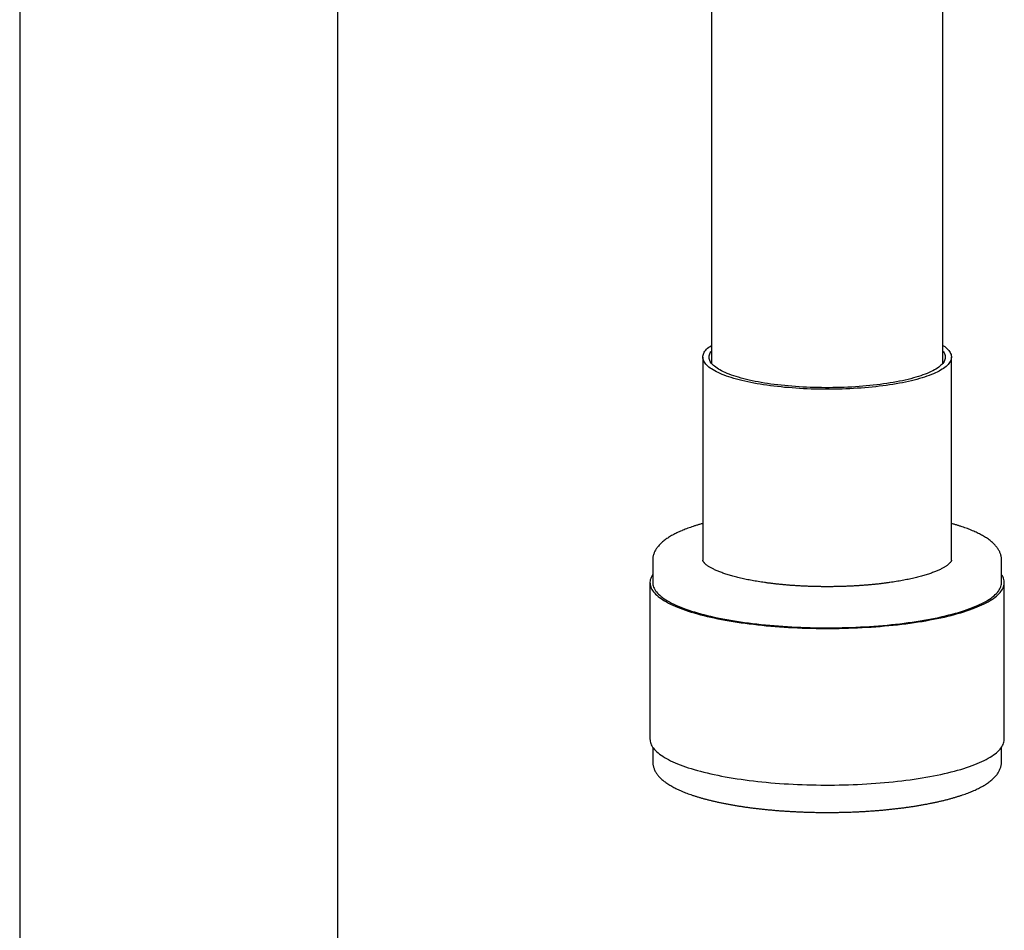
# Model space of a CAD drawing. Units: millimetres. Extents: x 8 to 862, y 12 to 1646.
# Drawn here: x 434 to 498, y 1191 to 1250 of the extents above; entities that cross this region are included whole.
import ezdxf

# ---------------------------------------------------------------- set-up
doc = ezdxf.new("R2010")
doc.units = ezdxf.units.MM

msp = doc.modelspace()

# ---------------------------------------------------------------- linework, layer by layer
at = {"color": 7, "linetype": 'Continuous', "lineweight": 30}
for p, q in [((433.794, 1279.188), (433.794, 1138.458)), ((454.394, 1138.458), (454.394, 1279.191)), ((478.594, 1254.101), (478.594, 1227.406)), ((493.594, 1227.406), (493.594, 1252.897)), ((478.044, 1227.796), (478.044, 1214.637)), ((494.144, 1214.637), (494.144, 1227.796)), ((474.794, 1214.637), (474.794, 1213.188)), ((497.394, 1213.188), (497.394, 1214.637)), ((474.619, 1213.188), (474.619, 1203.046)), ((497.569, 1203.046), (497.569, 1213.188)), ((474.794, 1202.529), (474.794, 1201.597)), ((497.394, 1201.597), (497.394, 1202.529))]:
    msp.add_line(p, q, dxfattribs=at)
at = {"color": 7, "linetype": 'Continuous', "lineweight": 30, "flags": 128}
for points in [[(493.594, 1228.553), (493.622, 1228.534), (493.708, 1228.473), (493.786, 1228.411), (493.856, 1228.348), (493.919, 1228.285), (493.974, 1228.222), (494.022, 1228.158), (494.062, 1228.094), (494.094, 1228.029), (494.118, 1227.964), (494.135, 1227.899), (494.143, 1227.834), (494.144, 1227.769), (494.137, 1227.704), (494.122, 1227.639), (494.099, 1227.574), (494.068, 1227.509), (494.029, 1227.445), (493.983, 1227.381), (493.929, 1227.317), (493.868, 1227.254), (493.798, 1227.192), (493.722, 1227.13), (493.637, 1227.068), (493.546, 1227.008), (493.447, 1226.948), (493.341, 1226.889), (493.228, 1226.83), (493.108, 1226.773), (492.981, 1226.717), (492.847, 1226.662), (492.707, 1226.608), (492.56, 1226.555), (492.407, 1226.503), (492.248, 1226.453), (492.083, 1226.404), (491.912, 1226.356), (491.735, 1226.309), (491.553, 1226.265), (491.365, 1226.221), (491.172, 1226.179), (490.975, 1226.139), (490.772, 1226.1), (490.565, 1226.063), (490.354, 1226.028), (490.138, 1225.994), (489.919, 1225.963), (489.695, 1225.933), (489.469, 1225.904), (489.239, 1225.878), (489.005, 1225.853), (488.769, 1225.831), (488.531, 1225.81), (488.29, 1225.791), (488.047, 1225.775), (487.802, 1225.76), (487.555, 1225.747), (487.307, 1225.736), (487.057, 1225.727), (486.807, 1225.721), (486.556, 1225.716), (486.305, 1225.713), (486.053, 1225.712), (485.802, 1225.714), (485.55, 1225.717), (485.3, 1225.723), (485.05, 1225.73), (484.801, 1225.74), (484.553, 1225.751), (484.307, 1225.764), (484.062, 1225.78), (483.82, 1225.797), (483.58, 1225.817), (483.342, 1225.838), (483.107, 1225.861), (482.875, 1225.886), (482.646, 1225.913), (482.42, 1225.942), (482.198, 1225.973), (481.98, 1226.005), (481.765, 1226.039), (481.555, 1226.075), (481.35, 1226.113), (481.149, 1226.152), (480.953, 1226.193), (480.762, 1226.235), (480.576, 1226.279), (480.395, 1226.324), (480.22, 1226.371), (480.051, 1226.42), (479.888, 1226.469), (479.731, 1226.52), (479.58, 1226.572), (479.435, 1226.625), (479.297, 1226.68), (479.166, 1226.735), (479.041, 1226.792), (478.923, 1226.849), (478.812, 1226.908), (478.709, 1226.967), (478.612, 1227.027), (478.523, 1227.088), (478.441, 1227.15), (478.367, 1227.212), (478.3, 1227.275), (478.241, 1227.338), (478.19, 1227.402), (478.146, 1227.466), (478.11, 1227.531), (478.082, 1227.595), (478.062, 1227.66), (478.049, 1227.725), (478.044, 1227.79), (478.048, 1227.855), (478.059, 1227.921), (478.078, 1227.985), (478.105, 1228.05), (478.139, 1228.115), (478.182, 1228.179), (478.232, 1228.243), (478.29, 1228.306), (478.355, 1228.369), (478.428, 1228.431), (478.508, 1228.493), (478.594, 1228.553)], [(493.594, 1228.186), (493.624, 1228.145), (493.664, 1228.083), (493.695, 1228.02), (493.719, 1227.956), (493.735, 1227.893), (493.743, 1227.83), (493.744, 1227.766), (493.736, 1227.703), (493.721, 1227.639), (493.697, 1227.576), (493.666, 1227.513), (493.627, 1227.451), (493.581, 1227.388), (493.526, 1227.326), (493.464, 1227.265), (493.395, 1227.204), (493.318, 1227.144), (493.233, 1227.084), (493.141, 1227.025), (493.042, 1226.967), (492.936, 1226.91), (492.823, 1226.854), (492.703, 1226.799), (492.576, 1226.744), (492.442, 1226.691), (492.302, 1226.639), (492.156, 1226.588), (492.003, 1226.538), (491.844, 1226.49), (491.68, 1226.443), (491.509, 1226.397), (491.333, 1226.353), (491.152, 1226.31), (490.965, 1226.269), (490.774, 1226.23), (490.577, 1226.192), (490.376, 1226.155), (490.171, 1226.121), (489.961, 1226.088), (489.748, 1226.056), (489.531, 1226.027), (489.31, 1225.999), (489.086, 1225.974), (488.858, 1225.95), (488.628, 1225.928), (488.396, 1225.908), (488.161, 1225.89), (487.924, 1225.873), (487.685, 1225.859), (487.444, 1225.847), (487.202, 1225.837), (486.959, 1225.829), (486.715, 1225.822), (486.47, 1225.818), (486.225, 1225.816), (485.98, 1225.816), (485.734, 1225.818), (485.49, 1225.822), (485.246, 1225.828), (485.002, 1225.836), (484.76, 1225.846), (484.52, 1225.858), (484.28, 1225.872), (484.043, 1225.888), (483.808, 1225.906), (483.575, 1225.926), (483.345, 1225.948), (483.118, 1225.972), (482.893, 1225.998), (482.672, 1226.025), (482.455, 1226.054), (482.241, 1226.086), (482.031, 1226.118), (481.825, 1226.153), (481.624, 1226.189), (481.427, 1226.227), (481.235, 1226.267), (481.049, 1226.308), (480.867, 1226.35), (480.691, 1226.394), (480.52, 1226.44), (480.355, 1226.487), (480.196, 1226.535), (480.043, 1226.585), (479.896, 1226.636), (479.755, 1226.688), (479.621, 1226.741), (479.494, 1226.795), (479.373, 1226.85), (479.26, 1226.907), (479.153, 1226.964), (479.053, 1227.022), (478.961, 1227.081), (478.876, 1227.14), (478.799, 1227.2), (478.729, 1227.261), (478.666, 1227.323), (478.612, 1227.384), (478.564, 1227.447), (478.525, 1227.509), (478.493, 1227.572), (478.47, 1227.635), (478.454, 1227.699), (478.446, 1227.762), (478.445, 1227.826), (478.453, 1227.889), (478.468, 1227.952), (478.492, 1228.016), (478.523, 1228.079), (478.562, 1228.141), (478.594, 1228.186)], [(474.794, 1213.705), (474.78, 1213.683), (474.734, 1213.606), (474.695, 1213.529), (474.665, 1213.451), (474.642, 1213.374), (474.627, 1213.296), (474.62, 1213.218), (474.621, 1213.141), (474.63, 1213.063), (474.646, 1212.985), (474.671, 1212.908), (474.703, 1212.831), (474.743, 1212.754), (474.791, 1212.677), (474.846, 1212.6), (474.91, 1212.524), (474.981, 1212.449), (475.059, 1212.374), (475.145, 1212.299), (475.239, 1212.225), (475.34, 1212.152), (475.449, 1212.08), (475.564, 1212.008), (475.687, 1211.937), (475.818, 1211.867), (475.955, 1211.798), (476.099, 1211.73), (476.25, 1211.662), (476.407, 1211.596), (476.572, 1211.531), (476.743, 1211.467), (476.92, 1211.404), (477.103, 1211.343), (477.293, 1211.282), (477.489, 1211.223), (477.691, 1211.166), (477.898, 1211.11), (478.111, 1211.055), (478.33, 1211.001), (478.553, 1210.95), (478.782, 1210.899), (479.016, 1210.851), (479.255, 1210.803), (479.499, 1210.758), (479.747, 1210.714), (479.999, 1210.672), (480.256, 1210.631), (480.516, 1210.593), (480.781, 1210.556), (481.049, 1210.521), (481.32, 1210.487), (481.595, 1210.456), (481.873, 1210.426), (482.154, 1210.399), (482.437, 1210.373), (482.723, 1210.349), (483.012, 1210.327), (483.302, 1210.307), (483.594, 1210.29), (483.888, 1210.274), (484.184, 1210.26), (484.481, 1210.248), (484.779, 1210.238), (485.077, 1210.23), (485.377, 1210.224), (485.677, 1210.22), (485.977, 1210.218), (486.278, 1210.219), (486.578, 1210.221), (486.878, 1210.225), (487.177, 1210.231), (487.476, 1210.24), (487.774, 1210.25), (488.07, 1210.263), (488.366, 1210.277), (488.659, 1210.293), (488.951, 1210.312), (489.241, 1210.332), (489.529, 1210.354), (489.814, 1210.379), (490.097, 1210.405), (490.377, 1210.433), (490.655, 1210.463), (490.929, 1210.495), (491.199, 1210.528), (491.467, 1210.564), (491.73, 1210.601), (491.99, 1210.64), (492.246, 1210.681), (492.497, 1210.723), (492.744, 1210.768), (492.987, 1210.814), (493.225, 1210.861), (493.457, 1210.91), (493.685, 1210.961), (493.908, 1211.013), (494.125, 1211.067), (494.337, 1211.122), (494.543, 1211.178), (494.744, 1211.236), (494.938, 1211.296), (495.126, 1211.356), (495.309, 1211.418), (495.484, 1211.481), (495.654, 1211.545), (495.817, 1211.611), (495.973, 1211.677), (496.122, 1211.744), (496.265, 1211.813), (496.401, 1211.882), (496.529, 1211.953), (496.651, 1212.024), (496.765, 1212.096), (496.872, 1212.168), (496.971, 1212.242), (497.063, 1212.316), (497.148, 1212.39), (497.224, 1212.465), (497.294, 1212.541), (497.355, 1212.617), (497.409, 1212.694), (497.455, 1212.77), (497.494, 1212.848), (497.524, 1212.925), (497.547, 1213.002), (497.562, 1213.08), (497.569, 1213.158), (497.568, 1213.236), (497.559, 1213.313), (497.543, 1213.391), (497.518, 1213.468), (497.486, 1213.546), (497.446, 1213.623), (497.398, 1213.7), (497.394, 1213.705)], [(474.794, 1213.188), (474.797, 1213.127), (474.807, 1213.05), (474.825, 1212.973), (474.851, 1212.896), (474.885, 1212.819), (474.926, 1212.743), (474.975, 1212.667), (475.032, 1212.591), (475.097, 1212.516), (475.17, 1212.441), (475.25, 1212.366), (475.337, 1212.293), (475.432, 1212.219), (475.535, 1212.147), (475.645, 1212.075), (475.762, 1212.004), (475.886, 1211.934), (476.018, 1211.865), (476.156, 1211.796), (476.302, 1211.729), (476.454, 1211.662), (476.613, 1211.597), (476.778, 1211.533), (476.951, 1211.47), (477.129, 1211.408), (477.314, 1211.347), (477.504, 1211.288), (477.701, 1211.23), (477.904, 1211.173), (478.112, 1211.118), (478.326, 1211.064), (478.545, 1211.012), (478.77, 1210.961), (479, 1210.912), (479.234, 1210.864), (479.474, 1210.818), (479.718, 1210.774), (479.966, 1210.731), (480.219, 1210.69), (480.476, 1210.651), (480.737, 1210.613), (481.001, 1210.577), (481.269, 1210.544), (481.541, 1210.511), (481.815, 1210.481), (482.093, 1210.453), (482.373, 1210.427), (482.656, 1210.402), (482.941, 1210.38), (483.229, 1210.359), (483.518, 1210.341), (483.81, 1210.324), (484.103, 1210.309), (484.397, 1210.297), (484.693, 1210.286), (484.989, 1210.278), (485.286, 1210.271), (485.584, 1210.266), (485.882, 1210.264), (486.18, 1210.264), (486.479, 1210.265), (486.777, 1210.269), (487.074, 1210.275), (487.371, 1210.282), (487.667, 1210.292), (487.962, 1210.304), (488.255, 1210.317), (488.547, 1210.333), (488.838, 1210.351), (489.126, 1210.371), (489.412, 1210.392), (489.696, 1210.416), (489.978, 1210.442), (490.257, 1210.469), (490.532, 1210.498), (490.805, 1210.53), (491.075, 1210.563), (491.341, 1210.598), (491.603, 1210.635), (491.862, 1210.673), (492.116, 1210.713), (492.366, 1210.755), (492.612, 1210.799), (492.854, 1210.844), (493.09, 1210.891), (493.322, 1210.94), (493.549, 1210.99), (493.771, 1211.042), (493.987, 1211.095), (494.198, 1211.15), (494.403, 1211.206), (494.602, 1211.263), (494.795, 1211.322), (494.983, 1211.382), (495.164, 1211.443), (495.338, 1211.506), (495.507, 1211.57), (495.669, 1211.635), (495.824, 1211.701), (495.972, 1211.768), (496.113, 1211.836), (496.248, 1211.904), (496.375, 1211.974), (496.495, 1212.045), (496.608, 1212.116), (496.714, 1212.189), (496.812, 1212.262), (496.903, 1212.335), (496.986, 1212.409), (497.062, 1212.484), (497.13, 1212.559), (497.19, 1212.635), (497.243, 1212.711), (497.288, 1212.787), (497.325, 1212.864), (497.354, 1212.94), (497.375, 1213.017), (497.389, 1213.095), (497.394, 1213.172), (497.394, 1213.188)], [(474.619, 1203.046), (474.621, 1202.998), (474.63, 1202.921), (474.646, 1202.843), (474.671, 1202.766), (474.703, 1202.688), (474.743, 1202.611), (474.791, 1202.535), (474.846, 1202.458), (474.91, 1202.382), (474.981, 1202.307), (475.059, 1202.232), (475.145, 1202.157), (475.239, 1202.083), (475.34, 1202.01), (475.449, 1201.937), (475.564, 1201.866), (475.687, 1201.795), (475.818, 1201.725), (475.955, 1201.656), (476.099, 1201.587), (476.25, 1201.52), (476.407, 1201.454), (476.572, 1201.389), (476.743, 1201.325), (476.92, 1201.262), (477.103, 1201.201), (477.293, 1201.14), (477.489, 1201.081), (477.691, 1201.024), (477.898, 1200.967), (478.111, 1200.913), (478.33, 1200.859), (478.553, 1200.807), (478.782, 1200.757), (479.016, 1200.708), (479.255, 1200.661), (479.499, 1200.616), (479.747, 1200.572), (479.999, 1200.53), (480.256, 1200.489), (480.516, 1200.45), (480.781, 1200.414), (481.049, 1200.378), (481.32, 1200.345), (481.595, 1200.314), (481.873, 1200.284), (482.154, 1200.257), (482.437, 1200.231), (482.723, 1200.207), (483.012, 1200.185), (483.302, 1200.165), (483.594, 1200.147), (483.888, 1200.131), (484.184, 1200.117), (484.481, 1200.105), (484.779, 1200.096), (485.077, 1200.088), (485.377, 1200.082), (485.677, 1200.078), (485.977, 1200.076), (486.278, 1200.076), (486.578, 1200.079), (486.878, 1200.083), (487.177, 1200.089), (487.476, 1200.098), (487.774, 1200.108), (488.07, 1200.12), (488.366, 1200.135), (488.659, 1200.151), (488.951, 1200.169), (489.241, 1200.19), (489.529, 1200.212), (489.814, 1200.236), (490.097, 1200.263), (490.377, 1200.291), (490.655, 1200.321), (490.929, 1200.352), (491.199, 1200.386), (491.467, 1200.422), (491.73, 1200.459), (491.99, 1200.498), (492.246, 1200.539), (492.497, 1200.581), (492.744, 1200.625), (492.987, 1200.671), (493.225, 1200.719), (493.457, 1200.768), (493.685, 1200.819), (493.908, 1200.871), (494.125, 1200.925), (494.337, 1200.98), (494.543, 1201.036), (494.744, 1201.094), (494.938, 1201.153), (495.126, 1201.214), (495.309, 1201.276), (495.484, 1201.339), (495.654, 1201.403), (495.817, 1201.468), (495.973, 1201.535), (496.122, 1201.602), (496.265, 1201.671), (496.401, 1201.74), (496.529, 1201.81), (496.651, 1201.881), (496.765, 1201.953), (496.872, 1202.026), (496.971, 1202.099), (497.063, 1202.173), (497.148, 1202.248), (497.224, 1202.323), (497.294, 1202.399), (497.355, 1202.475), (497.409, 1202.551), (497.455, 1202.628), (497.494, 1202.705), (497.524, 1202.783), (497.547, 1202.86), (497.562, 1202.938), (497.569, 1203.016), (497.569, 1203.046)]]:
    msp.add_lwpolyline(points, dxfattribs=at)
at = {"color": 7, "linetype": 'Continuous', "lineweight": 30}
for points, knots in [([(478.044, 1217.02), (478.023, 1217.014), (477.935, 1216.99), (477.786, 1216.946), (477.598, 1216.889), (477.415, 1216.829), (477.237, 1216.769), (477.065, 1216.706), (476.903, 1216.645), (476.801, 1216.604), (476.753, 1216.584)], [0, 0, 0, 0, 0.044993, 0.182629, 0.32052, 0.458692, 0.597175, 0.735998, 0.875195, 1, 1, 1, 1]), ([(497.394, 1214.637), (497.394, 1214.667), (497.393, 1214.728), (497.382, 1214.82), (497.365, 1214.912), (497.34, 1215.003), (497.309, 1215.093), (497.271, 1215.183), (497.226, 1215.272), (497.174, 1215.36), (497.114, 1215.448), (497.047, 1215.535), (496.971, 1215.622), (496.888, 1215.708), (496.797, 1215.793), (496.698, 1215.877), (496.592, 1215.959), (496.478, 1216.04), (496.358, 1216.119), (496.231, 1216.196), (496.098, 1216.272), (495.959, 1216.345), (495.814, 1216.416), (495.664, 1216.486), (495.508, 1216.554), (495.347, 1216.621), (495.181, 1216.685), (495.009, 1216.748), (494.832, 1216.81), (494.65, 1216.87), (494.463, 1216.928), (494.295, 1216.978), (494.187, 1217.008), (494.144, 1217.02)], [0, 0, 0, 0, 0.02622, 0.05325, 0.080384, 0.107768, 0.135544, 0.163849, 0.192811, 0.222544, 0.253137, 0.284641, 0.317059, 0.35034, 0.384375, 0.419015, 0.454091, 0.489439, 0.524922, 0.560423, 0.595861, 0.631198, 0.666414, 0.7015, 0.736457, 0.771288, 0.806002, 0.840605, 0.875108, 0.909518, 0.943844, 0.978093, 1, 1, 1, 1]), ([(476.753, 1216.584), (476.726, 1216.573), (476.645, 1216.539), (476.516, 1216.482), (476.367, 1216.413), (476.223, 1216.341), (476.085, 1216.268), (475.953, 1216.193), (475.827, 1216.116), (475.706, 1216.037), (475.592, 1215.955), (475.484, 1215.871), (475.383, 1215.785), (475.29, 1215.697), (475.204, 1215.607), (475.126, 1215.515), (475.057, 1215.423), (474.996, 1215.329), (474.943, 1215.235), (474.898, 1215.14), (474.862, 1215.045), (474.834, 1214.951), (474.813, 1214.856), (474.8, 1214.762), (474.794, 1214.689), (474.795, 1214.647), (474.795, 1214.637)], [0, 0, 0, 0, 0.023692, 0.069969, 0.116367, 0.16294, 0.209692, 0.256625, 0.303729, 0.350978, 0.398321, 0.445648, 0.492801, 0.539585, 0.585761, 0.631078, 0.675313, 0.718307, 0.759993, 0.800398, 0.839621, 0.877815, 0.915163, 0.95186, 0.988108, 1, 1, 1, 1]), ([(494.144, 1214.637), (494.144, 1214.633), (494.144, 1214.627), (494.142, 1214.614), (494.137, 1214.598), (494.128, 1214.579), (494.115, 1214.555), (494.097, 1214.528), (494.073, 1214.496), (494.043, 1214.462), (494.007, 1214.425), (493.965, 1214.386), (493.916, 1214.345), (493.86, 1214.302), (493.797, 1214.258), (493.727, 1214.213), (493.65, 1214.167), (493.566, 1214.12), (493.476, 1214.072), (493.378, 1214.025), (493.273, 1213.977), (493.162, 1213.929), (493.043, 1213.881), (492.919, 1213.834), (492.788, 1213.787), (492.65, 1213.741), (492.506, 1213.695), (492.357, 1213.65), (492.201, 1213.606), (492.04, 1213.562), (491.874, 1213.52), (491.702, 1213.479), (491.524, 1213.439), (491.342, 1213.4), (491.155, 1213.362), (490.964, 1213.326), (490.768, 1213.291), (490.568, 1213.257), (490.363, 1213.225), (490.155, 1213.194), (489.943, 1213.165), (489.728, 1213.137), (489.509, 1213.111), (489.288, 1213.087), (489.063, 1213.064), (488.836, 1213.043), (488.607, 1213.023), (488.375, 1213.005), (488.141, 1212.989), (487.905, 1212.975), (487.668, 1212.962), (487.429, 1212.951), (487.189, 1212.942), (486.948, 1212.935), (486.707, 1212.93), (486.464, 1212.926), (486.222, 1212.924), (485.979, 1212.924), (485.737, 1212.926), (485.494, 1212.929), (485.253, 1212.935), (485.012, 1212.942), (484.772, 1212.951), (484.533, 1212.962), (484.295, 1212.974), (484.059, 1212.988), (483.825, 1213.004), (483.593, 1213.022), (483.363, 1213.042), (483.136, 1213.063), (482.911, 1213.086), (482.689, 1213.11), (482.47, 1213.136), (482.255, 1213.164), (482.043, 1213.193), (481.834, 1213.224), (481.629, 1213.256), (481.429, 1213.29), (481.232, 1213.325), (481.04, 1213.361), (480.853, 1213.399), (480.67, 1213.438), (480.492, 1213.478), (480.319, 1213.519), (480.152, 1213.562), (479.99, 1213.605), (479.834, 1213.649), (479.684, 1213.695), (479.539, 1213.741), (479.401, 1213.787), (479.269, 1213.834), (479.143, 1213.882), (479.024, 1213.93), (478.912, 1213.978), (478.807, 1214.027), (478.708, 1214.075), (478.617, 1214.123), (478.532, 1214.17), (478.455, 1214.217), (478.385, 1214.262), (478.322, 1214.307), (478.267, 1214.35), (478.218, 1214.391), (478.176, 1214.43), (478.141, 1214.466), (478.113, 1214.5), (478.09, 1214.53), (478.073, 1214.557), (478.06, 1214.58), (478.052, 1214.6), (478.047, 1214.615), (478.045, 1214.627), (478.045, 1214.634), (478.045, 1214.637)], [0, 0, 0, 0, 0.011552, 0.021838, 0.031249, 0.039953, 0.04824, 0.057009, 0.0655, 0.073843, 0.082121, 0.090387, 0.098663, 0.106973, 0.11533, 0.123743, 0.132216, 0.140749, 0.149343, 0.157993, 0.166698, 0.175454, 0.184257, 0.193103, 0.201989, 0.210911, 0.219866, 0.228851, 0.237863, 0.2469, 0.255959, 0.265038, 0.274136, 0.28325, 0.292379, 0.301521, 0.310676, 0.319842, 0.329017, 0.338202, 0.347396, 0.356596, 0.365804, 0.375017, 0.384236, 0.39346, 0.402689, 0.411921, 0.421157, 0.430396, 0.439637, 0.448881, 0.458127, 0.467375, 0.476624, 0.485873, 0.495124, 0.504375, 0.513626, 0.522877, 0.532127, 0.541376, 0.550624, 0.559871, 0.569115, 0.578358, 0.587598, 0.596835, 0.606068, 0.615298, 0.624524, 0.633745, 0.642961, 0.652171, 0.661375, 0.670572, 0.679761, 0.688941, 0.698112, 0.707272, 0.716421, 0.725557, 0.734679, 0.743786, 0.752876, 0.761946, 0.770997, 0.780024, 0.789025, 0.797999, 0.806942, 0.815851, 0.824723, 0.833554, 0.842341, 0.851079, 0.859765, 0.868395, 0.876966, 0.885477, 0.893927, 0.902316, 0.910651, 0.91894, 0.9272, 0.935455, 0.943731, 0.952083, 0.960593, 0.96939, 0.978696, 0.98893, 1, 1, 1, 1]), ([(474.795, 1201.597), (474.795, 1201.567), (474.796, 1201.506), (474.807, 1201.414), (474.824, 1201.322), (474.849, 1201.231), (474.88, 1201.141), (474.918, 1201.051), (474.963, 1200.962), (475.015, 1200.874), (475.075, 1200.786), (475.142, 1200.699), (475.218, 1200.612), (475.301, 1200.526), (475.392, 1200.441), (475.491, 1200.357), (475.597, 1200.275), (475.711, 1200.194), (475.831, 1200.115), (475.958, 1200.038), (476.091, 1199.963), (476.23, 1199.889), (476.375, 1199.818), (476.525, 1199.748), (476.681, 1199.68), (476.842, 1199.614), (477.008, 1199.549), (477.18, 1199.486), (477.357, 1199.424), (477.539, 1199.364), (477.726, 1199.306), (477.917, 1199.249), (478.114, 1199.194), (478.315, 1199.14), (478.521, 1199.088), (478.732, 1199.038), (478.947, 1198.989), (479.166, 1198.941), (479.389, 1198.895), (479.617, 1198.851), (479.848, 1198.808), (480.083, 1198.767), (480.322, 1198.728), (480.564, 1198.69), (480.81, 1198.654), (481.059, 1198.619), (481.311, 1198.587), (481.566, 1198.556), (481.824, 1198.526), (482.084, 1198.499), (482.347, 1198.473), (482.612, 1198.449), (482.88, 1198.427), (483.149, 1198.406), (483.42, 1198.387), (483.693, 1198.371), (483.967, 1198.356), (484.243, 1198.342), (484.519, 1198.331), (484.797, 1198.321), (485.075, 1198.314), (485.355, 1198.308), (485.634, 1198.304), (485.914, 1198.302), (486.194, 1198.302), (486.474, 1198.303), (486.754, 1198.307), (487.033, 1198.312), (487.312, 1198.319), (487.589, 1198.328), (487.866, 1198.339), (488.142, 1198.352), (488.417, 1198.366), (488.69, 1198.382), (488.962, 1198.401), (489.231, 1198.42), (489.499, 1198.442), (489.765, 1198.466), (490.028, 1198.491), (490.289, 1198.518), (490.548, 1198.547), (490.803, 1198.577), (491.056, 1198.609), (491.306, 1198.643), (491.552, 1198.679), (491.795, 1198.716), (492.035, 1198.755), (492.271, 1198.796), (492.503, 1198.838), (492.732, 1198.882), (492.956, 1198.927), (493.176, 1198.974), (493.392, 1199.022), (493.603, 1199.073), (493.81, 1199.124), (494.013, 1199.177), (494.21, 1199.232), (494.403, 1199.288), (494.591, 1199.346), (494.774, 1199.405), (494.952, 1199.465), (495.124, 1199.528), (495.286, 1199.589), (495.388, 1199.631), (495.436, 1199.65)], [0, 0, 0, 0, 0.007698, 0.015636, 0.023605, 0.031647, 0.039804, 0.048117, 0.056623, 0.065355, 0.074339, 0.083591, 0.093112, 0.102886, 0.112882, 0.123055, 0.133356, 0.143737, 0.154158, 0.164584, 0.174991, 0.185369, 0.195711, 0.206015, 0.216281, 0.226511, 0.236705, 0.246868, 0.257001, 0.267106, 0.277187, 0.287246, 0.297284, 0.307303, 0.317306, 0.327293, 0.337266, 0.347227, 0.357177, 0.367116, 0.377045, 0.386966, 0.396879, 0.406785, 0.416684, 0.426578, 0.436466, 0.446349, 0.456227, 0.466101, 0.475972, 0.485839, 0.495704, 0.505565, 0.515424, 0.525281, 0.535136, 0.544989, 0.554841, 0.564692, 0.574541, 0.58439, 0.594238, 0.604086, 0.613934, 0.623781, 0.633629, 0.643477, 0.653325, 0.663174, 0.673024, 0.682875, 0.692728, 0.702582, 0.712438, 0.722295, 0.732155, 0.742018, 0.751884, 0.761752, 0.771624, 0.7815, 0.79138, 0.801265, 0.811155, 0.82105, 0.830951, 0.840859, 0.850774, 0.860698, 0.870629, 0.880571, 0.890523, 0.900486, 0.910463, 0.920453, 0.930458, 0.940481, 0.950522, 0.960583, 0.970667, 0.980776, 0.990912, 1, 1, 1, 1]), ([(495.436, 1199.65), (495.463, 1199.661), (495.543, 1199.695), (495.673, 1199.752), (495.822, 1199.821), (495.966, 1199.893), (496.104, 1199.966), (496.236, 1200.041), (496.362, 1200.118), (496.483, 1200.197), (496.597, 1200.279), (496.705, 1200.363), (496.805, 1200.449), (496.899, 1200.537), (496.985, 1200.627), (497.063, 1200.719), (497.132, 1200.812), (497.193, 1200.905), (497.246, 1200.999), (497.29, 1201.094), (497.327, 1201.189), (497.355, 1201.283), (497.376, 1201.378), (497.389, 1201.472), (497.395, 1201.546), (497.394, 1201.587), (497.394, 1201.598)], [0, 0, 0, 0, 0.02369, 0.069961, 0.116354, 0.162921, 0.209668, 0.256596, 0.303694, 0.350938, 0.398276, 0.445598, 0.492746, 0.539524, 0.585694, 0.631007, 0.675237, 0.718226, 0.759907, 0.800307, 0.839526, 0.877716, 0.91506, 0.951753, 0.987996, 1, 1, 1, 1])]:
    msp.add_open_spline(points, degree=3, knots=knots, dxfattribs=at)

doc.saveas('drawing.dxf')
